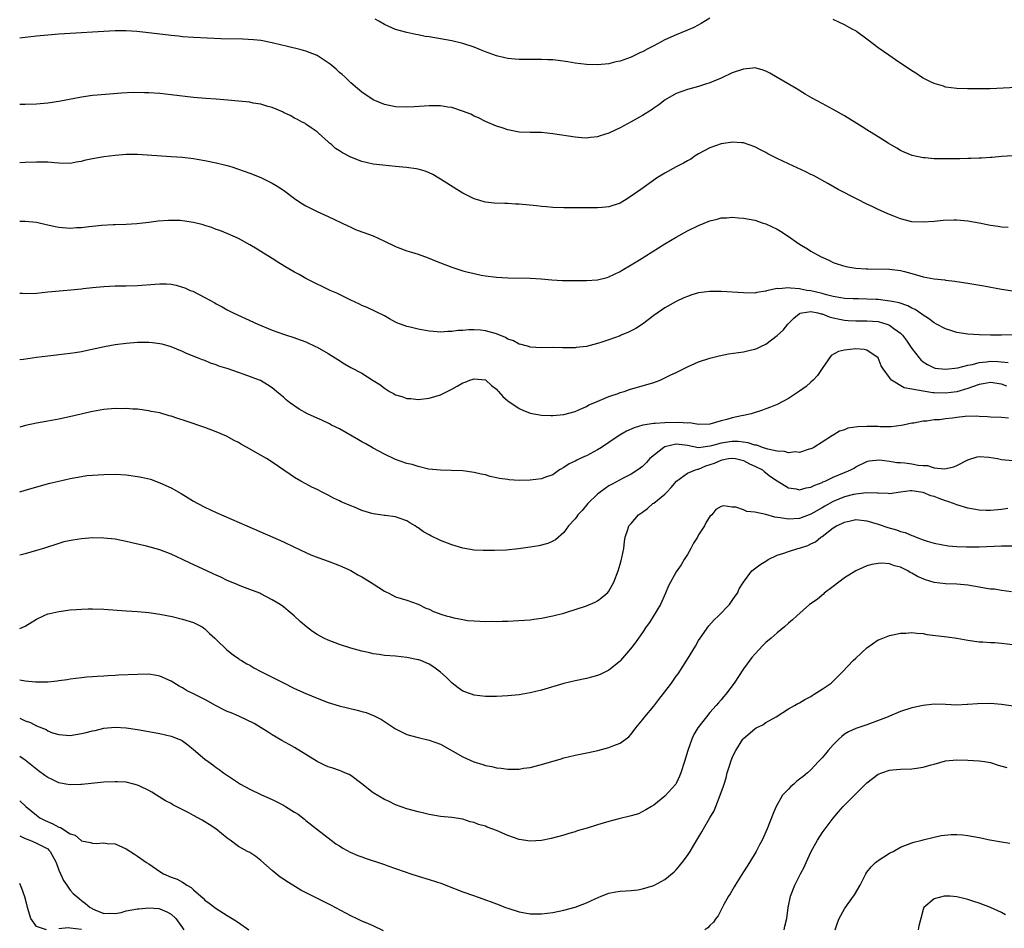
# Model space of a CAD drawing. Units: inches. Extents: x 2514000 to 2516022, y 1518000 to 1521000.
# Drawn here: x 2514000 to 2514175, y 1518243 to 1518405 of the extents above; entities that cross this region are included whole.
import ezdxf

# ---------------------------------------------------------------- set-up
doc = ezdxf.new("R2010")
doc.units = ezdxf.units.IN
doc.header["$MEASUREMENT"] = 0
doc.layers.add('LD25141518_10ft', color=141, linetype='Continuous')

msp = doc.modelspace()

# ---------------------------------------------------------------- linework, layer by layer
at = {"layer": 'LD25141518_10ft'}
for points, elevation in [([(2514123, 1518405.51), (2514121.44, 1518404.56), (2514120.12, 1518403.88), (2514119, 1518403.38), (2514117, 1518402.57), (2514115, 1518401.65), (2514113, 1518400.58), (2514111.94, 1518400.06), (2514111, 1518399.52), (2514110.62, 1518399.38), (2514109, 1518398.6), (2514108.34, 1518398.34), (2514107, 1518397.88), (2514106.26, 1518397.74), (2514105, 1518397.39), (2514103, 1518397.19), (2514101, 1518397.24), (2514099, 1518397.48), (2514097.71, 1518397.71), (2514095.95, 1518397.95), (2514095, 1518398.07), (2514094.1, 1518398.1), (2514093, 1518398.16), (2514091.84, 1518398.16), (2514091, 1518398.13), (2514089, 1518398.14), (2514088.23, 1518398.23), (2514087, 1518398.34), (2514086.48, 1518398.48), (2514085, 1518398.79), (2514083, 1518399.52), (2514082.15, 1518399.85), (2514081, 1518400.34), (2514079, 1518401.02), (2514077, 1518401.48), (2514075, 1518401.84), (2514073.99, 1518401.99), (2514073, 1518402.18), (2514072.28, 1518402.28), (2514071, 1518402.53), (2514070.6, 1518402.6), (2514069, 1518402.94), (2514067, 1518403.52), (2514065, 1518404.4), (2514063.98, 1518405), (2514063.37, 1518405.37)], 7390), ([(2514178.77, 1518393.23), (2514172.95, 1518392.95), (2514170.92, 1518392.92), (2514168.94, 1518392.94), (2514167, 1518393), (2514165, 1518393.25), (2514164.62, 1518393.38), (2514163, 1518393.86), (2514162.21, 1518394.21), (2514161, 1518394.83), (2514160.72, 1518395), (2514159.69, 1518395.69), (2514159, 1518396.12), (2514156.1, 1518398.1), (2514154.9, 1518398.9), (2514153, 1518400.25), (2514151.98, 1518401), (2514151.43, 1518401.43), (2514151, 1518401.8), (2514149.16, 1518403.16), (2514149, 1518403.26), (2514148.47, 1518403.53), (2514147, 1518404.32), (2514145, 1518405.27)], 7390), ([(2514177, 1518380.97), (2514175, 1518380.85), (2514173.31, 1518380.69), (2514173, 1518380.68), (2514171.43, 1518380.57), (2514171, 1518380.58), (2514169.48, 1518380.52), (2514169, 1518380.52), (2514167.53, 1518380.47), (2514165.56, 1518380.44), (2514163, 1518380.47), (2514161.39, 1518380.61), (2514161, 1518380.63), (2514159.07, 1518381.07), (2514157.65, 1518381.65), (2514157, 1518381.96), (2514156.32, 1518382.32), (2514154.75, 1518383.25), (2514153, 1518384.34), (2514151, 1518385.6), (2514150.16, 1518386.16), (2514147, 1518388.1), (2514145, 1518389.24), (2514143, 1518390.3), (2514141.25, 1518391.25), (2514139.99, 1518391.99), (2514138.36, 1518393), (2514135, 1518394.94), (2514133.71, 1518395.71), (2514133, 1518396.05), (2514132.32, 1518396.32), (2514131, 1518396.64), (2514130.63, 1518396.63), (2514129, 1518396.46), (2514127, 1518395.75), (2514125, 1518394.84), (2514123.7, 1518394.3), (2514123, 1518393.99), (2514122.24, 1518393.76), (2514121, 1518393.36), (2514119, 1518392.83), (2514117, 1518392.07), (2514115.05, 1518390.95), (2514113.91, 1518390.09), (2514113, 1518389.5), (2514112.73, 1518389.27), (2514111, 1518388.2), (2514109, 1518387.06), (2514107, 1518386), (2514105.1, 1518385.1), (2514105, 1518385.05), (2514103.45, 1518384.55), (2514103, 1518384.39), (2514101.73, 1518384.27), (2514101, 1518384.16), (2514100.19, 1518384.19), (2514099, 1518384.29), (2514095, 1518384.91), (2514093, 1518385.12), (2514091, 1518385.16), (2514089, 1518385.23), (2514087, 1518385.59), (2514085.96, 1518385.96), (2514085, 1518386.27), (2514083, 1518387.12), (2514081.75, 1518387.75), (2514081, 1518388.06), (2514080.38, 1518388.38), (2514078.94, 1518388.94), (2514077, 1518389.59), (2514076.32, 1518389.68), (2514075, 1518389.9), (2514074.09, 1518389.91), (2514073, 1518389.92), (2514070.28, 1518389.72), (2514069, 1518389.65), (2514067, 1518389.71), (2514065, 1518390.12), (2514063, 1518390.97), (2514061, 1518392.31), (2514060.23, 1518393), (2514059, 1518394.01), (2514057.98, 1518395), (2514057.49, 1518395.49), (2514057, 1518395.83), (2514056.41, 1518396.41), (2514055.67, 1518397), (2514055.33, 1518397.33), (2514053, 1518398.84), (2514051, 1518399.62), (2514050.15, 1518399.85), (2514047.47, 1518400.53), (2514045.45, 1518401), (2514045, 1518401.12), (2514043, 1518401.52), (2514041.67, 1518401.67), (2514039.78, 1518401.78), (2514035.86, 1518401.86), (2514031, 1518402.06), (2514029, 1518402.2), (2514028.29, 1518402.29), (2514027, 1518402.41), (2514026.49, 1518402.49), (2514021.92, 1518403), (2514020.87, 1518403.13), (2514019, 1518403.27), (2514017, 1518403.27), (2514015, 1518403.15), (2514013, 1518403), (2514011, 1518402.88), (2514009, 1518402.79), (2514007, 1518402.67), (2514005, 1518402.51), (2514003, 1518402.32), (2514001, 1518402.08), (2514000, 1518401.93)], 7400), ([(2514176.18, 1518368.18), (2514175, 1518368.25), (2514174.37, 1518368.37), (2514173, 1518368.56), (2514171, 1518368.96), (2514169, 1518369.33), (2514167, 1518369.5), (2514166.49, 1518369.51), (2514164.55, 1518369.45), (2514163, 1518369.29), (2514161, 1518369.13), (2514159, 1518369.24), (2514157, 1518369.75), (2514155.79, 1518370.21), (2514155, 1518370.53), (2514153, 1518371.42), (2514151.94, 1518371.94), (2514151, 1518372.37), (2514149.25, 1518373.25), (2514145.87, 1518375), (2514144.04, 1518376.04), (2514141.45, 1518377.45), (2514141, 1518377.66), (2514140.12, 1518378.12), (2514137, 1518379.55), (2514135, 1518380.51), (2514133.35, 1518381.35), (2514133, 1518381.56), (2514132.03, 1518382.03), (2514131, 1518382.6), (2514129, 1518383.28), (2514128.71, 1518383.29), (2514127, 1518383.4), (2514126.67, 1518383.33), (2514125, 1518383.1), (2514123, 1518382.42), (2514121, 1518381.36), (2514120.4, 1518381), (2514119.59, 1518380.41), (2514119, 1518380.09), (2514118.32, 1518379.68), (2514116.97, 1518379), (2514115, 1518377.91), (2514113.5, 1518377), (2514113, 1518376.67), (2514110.68, 1518375), (2514109, 1518373.81), (2514107.77, 1518373), (2514107, 1518372.57), (2514105, 1518371.89), (2514103.79, 1518371.79), (2514103, 1518371.7), (2514097, 1518371.7), (2514095, 1518371.78), (2514093.9, 1518371.9), (2514093, 1518371.96), (2514092.09, 1518372.09), (2514089, 1518372.36), (2514088.37, 1518372.37), (2514087, 1518372.46), (2514086.46, 1518372.46), (2514084.56, 1518372.56), (2514083, 1518372.74), (2514082.78, 1518372.78), (2514082.03, 1518373), (2514081, 1518373.32), (2514079, 1518374.34), (2514077.89, 1518375), (2514075, 1518376.83), (2514074.67, 1518377), (2514073.65, 1518377.65), (2514073, 1518377.96), (2514072.25, 1518378.25), (2514071, 1518378.58), (2514070.65, 1518378.65), (2514068.92, 1518378.92), (2514067, 1518379.1), (2514064.71, 1518379.29), (2514063, 1518379.51), (2514061, 1518379.95), (2514059, 1518380.72), (2514057.52, 1518381.52), (2514057, 1518381.9), (2514056.31, 1518382.31), (2514055.54, 1518383), (2514055.23, 1518383.23), (2514055, 1518383.47), (2514053.24, 1518385), (2514053, 1518385.24), (2514051.96, 1518385.96), (2514051, 1518386.65), (2514050.79, 1518386.79), (2514050.35, 1518387), (2514049.48, 1518387.48), (2514049, 1518387.7), (2514048.19, 1518388.19), (2514047, 1518388.72), (2514046.83, 1518388.83), (2514045, 1518389.6), (2514044.23, 1518389.77), (2514043, 1518390.18), (2514041.62, 1518390.38), (2514041, 1518390.52), (2514039, 1518390.72), (2514037.11, 1518390.89), (2514035, 1518391.06), (2514033.18, 1518391.18), (2514031, 1518391.38), (2514027, 1518391.88), (2514025, 1518392.09), (2514023, 1518392.21), (2514022.23, 1518392.23), (2514020.25, 1518392.25), (2514018.17, 1518392.17), (2514016, 1518392), (2514013.8, 1518391.8), (2514013, 1518391.71), (2514011, 1518391.43), (2514007, 1518390.64), (2514005, 1518390.36), (2514003, 1518390.22), (2514001, 1518390.14), (2514000, 1518390.11)], 7410), ([(2514000, 1518379.8), (2514001, 1518379.87), (2514003, 1518379.94), (2514004.11, 1518379.89), (2514005, 1518379.9), (2514006.23, 1518379.77), (2514007, 1518379.73), (2514009, 1518379.7), (2514010.08, 1518379.92), (2514011, 1518380.04), (2514011.76, 1518380.24), (2514013, 1518380.49), (2514015, 1518380.84), (2514017, 1518381.1), (2514019, 1518381.27), (2514021, 1518381.28), (2514027, 1518380.89), (2514029, 1518380.74), (2514031, 1518380.5), (2514031.62, 1518380.38), (2514033, 1518380.16), (2514035, 1518379.74), (2514037, 1518379.25), (2514037.83, 1518379), (2514039, 1518378.63), (2514041, 1518377.92), (2514043, 1518377.11), (2514044.43, 1518376.43), (2514045, 1518376.13), (2514045.7, 1518375.7), (2514047, 1518374.86), (2514049.21, 1518373.21), (2514050.4, 1518372.4), (2514051, 1518372.04), (2514053, 1518371.08), (2514055, 1518370.19), (2514058.49, 1518368.49), (2514059, 1518368.26), (2514059.87, 1518367.87), (2514061, 1518367.45), (2514061.32, 1518367.32), (2514063, 1518366.71), (2514065, 1518365.8), (2514066.86, 1518364.86), (2514067, 1518364.8), (2514067.3, 1518364.7), (2514069, 1518364.06), (2514069.81, 1518363.81), (2514071, 1518363.47), (2514072.82, 1518362.82), (2514074.23, 1518362.23), (2514075, 1518361.89), (2514077, 1518361.12), (2514079, 1518360.49), (2514079.7, 1518360.3), (2514081, 1518359.99), (2514082.27, 1518359.73), (2514083, 1518359.6), (2514085, 1518359.34), (2514087, 1518359.21), (2514091, 1518359.19), (2514092.95, 1518359.05), (2514094.86, 1518358.86), (2514096.76, 1518358.76), (2514099, 1518358.74), (2514100.77, 1518358.77), (2514101, 1518358.76), (2514103, 1518358.89), (2514104.69, 1518359.31), (2514105, 1518359.41), (2514107, 1518360.38), (2514107.37, 1518360.63), (2514109, 1518361.57), (2514110.43, 1518362.43), (2514115, 1518365.28), (2514117, 1518366.49), (2514119, 1518367.61), (2514121, 1518368.59), (2514123, 1518369.4), (2514124.3, 1518369.7), (2514125, 1518369.91), (2514126.05, 1518369.95), (2514127, 1518370.03), (2514128.08, 1518369.92), (2514129, 1518369.85), (2514131, 1518369.49), (2514132.49, 1518369), (2514133, 1518368.85), (2514135, 1518367.91), (2514135.58, 1518367.58), (2514136.79, 1518366.79), (2514139, 1518365.21), (2514140.41, 1518364.41), (2514141, 1518364.01), (2514142.82, 1518363), (2514143, 1518362.91), (2514144.32, 1518362.32), (2514145, 1518361.98), (2514145.71, 1518361.71), (2514147.24, 1518361.24), (2514149, 1518360.97), (2514150.85, 1518360.85), (2514151.14, 1518360.86), (2514155, 1518360.77), (2514157, 1518360.53), (2514157.66, 1518360.34), (2514159, 1518360.02), (2514160.42, 1518359.58), (2514161, 1518359.44), (2514162.95, 1518359.05), (2514164.86, 1518358.86), (2514165, 1518358.83), (2514166.65, 1518358.65), (2514167, 1518358.6), (2514169, 1518358.28), (2514171.8, 1518357.8), (2514175, 1518357.22), (2514177, 1518356.93)], 7420), ([(2514177, 1518349.06), (2514175, 1518349.02), (2514173, 1518349.03), (2514171, 1518349.09), (2514169, 1518349.2), (2514167, 1518349.5), (2514166.3, 1518349.7), (2514165, 1518350.13), (2514163.4, 1518351), (2514163, 1518351.2), (2514161.98, 1518351.98), (2514161, 1518352.59), (2514160.78, 1518352.78), (2514159.58, 1518353.58), (2514159, 1518353.85), (2514158.25, 1518354.25), (2514156.76, 1518354.76), (2514155.49, 1518355), (2514155.1, 1518355.1), (2514153, 1518355.36), (2514152.64, 1518355.36), (2514151, 1518355.46), (2514149.48, 1518355.48), (2514148.52, 1518355.48), (2514147, 1518355.56), (2514146.35, 1518355.65), (2514145, 1518355.91), (2514143.79, 1518356.21), (2514143, 1518356.44), (2514141, 1518356.89), (2514140.3, 1518357), (2514139.21, 1518357.21), (2514139, 1518357.27), (2514137.37, 1518357.37), (2514137, 1518357.48), (2514135.29, 1518357.29), (2514135, 1518357.36), (2514133.09, 1518356.91), (2514133, 1518356.86), (2514131.38, 1518356.62), (2514131, 1518356.53), (2514129, 1518356.55), (2514125, 1518356.82), (2514123, 1518356.82), (2514121, 1518356.56), (2514119.8, 1518356.2), (2514119, 1518355.93), (2514118.35, 1518355.65), (2514117, 1518355), (2514115, 1518353.89), (2514113, 1518352.51), (2514111.02, 1518350.98), (2514109.8, 1518350.2), (2514109, 1518349.78), (2514108.47, 1518349.53), (2514107.22, 1518349), (2514107, 1518348.91), (2514105, 1518348.18), (2514103.77, 1518347.77), (2514103, 1518347.54), (2514101.02, 1518347.02), (2514099.2, 1518346.8), (2514099, 1518346.75), (2514097.23, 1518346.77), (2514097, 1518346.75), (2514096.76, 1518346.76), (2514095, 1518346.81), (2514093, 1518346.77), (2514091, 1518346.87), (2514090.91, 1518346.91), (2514089.34, 1518347.34), (2514089, 1518347.4), (2514087.98, 1518347.98), (2514087, 1518348.33), (2514086.59, 1518348.59), (2514085, 1518349.24), (2514083, 1518349.8), (2514082.11, 1518349.89), (2514081, 1518349.97), (2514080.03, 1518349.97), (2514079, 1518349.86), (2514078.16, 1518349.84), (2514077, 1518349.64), (2514076.33, 1518349.67), (2514075, 1518349.53), (2514074.37, 1518349.63), (2514073, 1518349.73), (2514071, 1518350.11), (2514069.57, 1518350.43), (2514069, 1518350.58), (2514067.23, 1518351.23), (2514067, 1518351.34), (2514065.93, 1518351.93), (2514065, 1518352.46), (2514064.64, 1518352.64), (2514063.9, 1518353), (2514063.32, 1518353.32), (2514061.95, 1518353.95), (2514061, 1518354.3), (2514060.54, 1518354.54), (2514059, 1518355.23), (2514056.49, 1518356.49), (2514055.35, 1518357), (2514053.76, 1518357.76), (2514053, 1518358.1), (2514052.42, 1518358.42), (2514051, 1518359.14), (2514049.82, 1518359.82), (2514049, 1518360.25), (2514047.25, 1518361.25), (2514046, 1518362), (2514045, 1518362.66), (2514043, 1518363.92), (2514042.32, 1518364.32), (2514041, 1518365.14), (2514039, 1518366.24), (2514037.08, 1518367.08), (2514035.66, 1518367.66), (2514035, 1518367.88), (2514034.22, 1518368.22), (2514033, 1518368.57), (2514032.68, 1518368.68), (2514031, 1518369.09), (2514029, 1518369.39), (2514028.57, 1518369.43), (2514027, 1518369.48), (2514026.52, 1518369.48), (2514024.67, 1518369.33), (2514023, 1518369.1), (2514020.88, 1518368.88), (2514019, 1518368.75), (2514017, 1518368.66), (2514016.66, 1518368.66), (2514014.55, 1518368.55), (2514013, 1518368.38), (2514012.34, 1518368.34), (2514011, 1518368.15), (2514010.14, 1518368.14), (2514009, 1518368.05), (2514007, 1518368.22), (2514006.33, 1518368.33), (2514005, 1518368.64), (2514004.69, 1518368.69), (2514003, 1518369.11), (2514001, 1518369.3), (2514000, 1518369.28)], 7430), ([(2514000, 1518356.51), (2514000.48, 1518356.48), (2514001, 1518356.47), (2514003, 1518356.53), (2514005, 1518356.71), (2514007.08, 1518356.92), (2514009.1, 1518357.1), (2514011, 1518357.3), (2514011.32, 1518357.32), (2514013, 1518357.51), (2514015, 1518357.7), (2514017, 1518357.79), (2514017.82, 1518357.82), (2514019, 1518357.82), (2514021, 1518357.88), (2514024.13, 1518358.13), (2514025, 1518358.18), (2514026.16, 1518358.16), (2514027, 1518358.09), (2514027.9, 1518357.9), (2514029, 1518357.6), (2514029.43, 1518357.43), (2514030.4, 1518357), (2514030.83, 1518356.83), (2514033, 1518355.7), (2514034.76, 1518354.76), (2514035, 1518354.61), (2514036.06, 1518354.06), (2514037, 1518353.54), (2514038.03, 1518353), (2514042.42, 1518351), (2514045, 1518349.91), (2514047, 1518349.18), (2514047.57, 1518349), (2514048.67, 1518348.67), (2514050.15, 1518348.15), (2514051, 1518347.82), (2514052.74, 1518347), (2514053, 1518346.87), (2514055, 1518345.73), (2514056.2, 1518345), (2514056.68, 1518344.68), (2514057.91, 1518343.92), (2514059, 1518343.28), (2514061, 1518342.22), (2514063, 1518340.92), (2514064.2, 1518340.2), (2514065, 1518339.55), (2514065.88, 1518339), (2514066.62, 1518338.62), (2514067, 1518338.4), (2514068.09, 1518338.09), (2514069, 1518337.74), (2514069.7, 1518337.7), (2514071, 1518337.56), (2514073, 1518337.79), (2514075, 1518338.37), (2514077, 1518339.37), (2514077.95, 1518339.95), (2514079, 1518340.54), (2514079.37, 1518340.63), (2514080.22, 1518341), (2514080.82, 1518341.18), (2514081, 1518341.25), (2514083, 1518341.05), (2514083.07, 1518341), (2514084.07, 1518340.07), (2514085, 1518339.38), (2514085.16, 1518339.16), (2514085.32, 1518339), (2514086.08, 1518338.08), (2514087, 1518337.33), (2514087.17, 1518337.17), (2514089, 1518335.92), (2514089.64, 1518335.64), (2514091, 1518335.09), (2514093, 1518334.74), (2514094.68, 1518334.68), (2514095, 1518334.69), (2514097, 1518334.88), (2514099, 1518335.43), (2514099.74, 1518335.74), (2514101, 1518336.31), (2514101.43, 1518336.57), (2514102.52, 1518337), (2514105, 1518338.06), (2514106.64, 1518338.64), (2514107, 1518338.78), (2514107.72, 1518339), (2514108.65, 1518339.35), (2514113, 1518340.58), (2514114.13, 1518341), (2514115, 1518341.38), (2514116.06, 1518341.94), (2514117, 1518342.37), (2514119, 1518343.38), (2514119.65, 1518343.65), (2514121, 1518344.25), (2514123, 1518344.89), (2514124.67, 1518345.33), (2514126.34, 1518345.66), (2514129, 1518346.07), (2514130.42, 1518346.42), (2514131, 1518346.53), (2514131.35, 1518346.65), (2514132.09, 1518347), (2514133, 1518347.39), (2514135, 1518348.93), (2514135.05, 1518349), (2514136.09, 1518349.91), (2514136.92, 1518351), (2514137.97, 1518352.03), (2514139, 1518352.87), (2514139.09, 1518352.91), (2514139.46, 1518353), (2514141, 1518353.24), (2514142.21, 1518353), (2514142.82, 1518352.82), (2514143, 1518352.8), (2514144.28, 1518352.28), (2514145, 1518352.09), (2514146.13, 1518351.87), (2514147, 1518351.66), (2514147.62, 1518351.62), (2514149, 1518351.56), (2514149.55, 1518351.55), (2514151, 1518351.58), (2514153, 1518351.43), (2514154.53, 1518351), (2514155, 1518350.82), (2514155.77, 1518350.23), (2514157, 1518349.35), (2514157.35, 1518349), (2514158.06, 1518348.06), (2514158.76, 1518347), (2514159, 1518346.62), (2514160.29, 1518345), (2514160.62, 1518344.62), (2514161, 1518344.29), (2514161.77, 1518343.77), (2514163, 1518343.2), (2514163.16, 1518343.16), (2514165, 1518342.94), (2514167.2, 1518343.2), (2514169, 1518343.67), (2514169.81, 1518343.81), (2514171, 1518344.14), (2514172.27, 1518344.27), (2514173, 1518344.37), (2514174.34, 1518344.34), (2514176.15, 1518344.15)], 7440), ([(2514175.94, 1518339.94), (2514175, 1518340.27), (2514173, 1518340.58), (2514171.69, 1518340.31), (2514171, 1518340.21), (2514169.83, 1518339.83), (2514169, 1518339.52), (2514167, 1518338.94), (2514165, 1518338.65), (2514163, 1518338.72), (2514162.74, 1518338.74), (2514161.02, 1518339.02), (2514159, 1518339.41), (2514157.65, 1518339.65), (2514155.38, 1518341), (2514155, 1518341.49), (2514153.88, 1518343), (2514153.54, 1518343.54), (2514152.99, 1518345), (2514151, 1518346.34), (2514150.48, 1518346.48), (2514149, 1518346.55), (2514147, 1518346.35), (2514145.9, 1518346.1), (2514144.62, 1518345.38), (2514143, 1518343.07), (2514142.16, 1518341.84), (2514141.41, 1518341), (2514141, 1518340.61), (2514140.15, 1518339.85), (2514138.99, 1518339.01), (2514137, 1518337.73), (2514135, 1518336.66), (2514133.83, 1518336.17), (2514133, 1518335.86), (2514132.36, 1518335.64), (2514130.37, 1518335), (2514129, 1518334.68), (2514128.63, 1518334.63), (2514127, 1518334.28), (2514126, 1518334), (2514125, 1518333.75), (2514123, 1518333.15), (2514121, 1518333.07), (2514119.36, 1518333.36), (2514119, 1518333.35), (2514117.46, 1518333.46), (2514115, 1518333.37), (2514113.24, 1518333.24), (2514113, 1518333.24), (2514111.04, 1518332.96), (2514109.5, 1518332.5), (2514108.12, 1518331.88), (2514106.85, 1518331.15), (2514105, 1518329.88), (2514103.67, 1518329), (2514103, 1518328.58), (2514101, 1518327.5), (2514100.64, 1518327.36), (2514099.27, 1518326.73), (2514099, 1518326.56), (2514097.94, 1518326.06), (2514097, 1518325.43), (2514096.22, 1518325), (2514095, 1518324.14), (2514093.68, 1518323.68), (2514093, 1518323.4), (2514091, 1518323.16), (2514089, 1518323.12), (2514087.23, 1518323.23), (2514087, 1518323.26), (2514085.49, 1518323.49), (2514085, 1518323.61), (2514083.84, 1518323.84), (2514083, 1518324.09), (2514082.23, 1518324.23), (2514081, 1518324.55), (2514079, 1518324.84), (2514076.91, 1518324.91), (2514075, 1518324.93), (2514072.85, 1518325.15), (2514071, 1518325.59), (2514069.94, 1518325.94), (2514069, 1518326.16), (2514067, 1518326.88), (2514065, 1518327.8), (2514063, 1518328.89), (2514061.67, 1518329.67), (2514061, 1518330), (2514060.38, 1518330.38), (2514059.26, 1518331), (2514057, 1518332.31), (2514055.59, 1518333), (2514055.21, 1518333.21), (2514053.85, 1518333.85), (2514053, 1518334.21), (2514051.29, 1518335), (2514049.81, 1518335.81), (2514048.06, 1518337), (2514047.47, 1518337.47), (2514047, 1518337.94), (2514046.41, 1518338.41), (2514045.74, 1518339), (2514045, 1518339.61), (2514044.18, 1518340.18), (2514042.91, 1518340.91), (2514042.72, 1518341), (2514040, 1518342), (2514039, 1518342.34), (2514037.18, 1518343), (2514035.51, 1518343.51), (2514035, 1518343.72), (2514034.03, 1518344.03), (2514033, 1518344.47), (2514032.6, 1518344.6), (2514031.68, 1518345), (2514029.75, 1518345.75), (2514029, 1518346.11), (2514027, 1518346.95), (2514025.4, 1518347.4), (2514025, 1518347.49), (2514023.66, 1518347.66), (2514023, 1518347.7), (2514021.71, 1518347.71), (2514021, 1518347.68), (2514019, 1518347.55), (2514017, 1518347.28), (2514015.09, 1518346.91), (2514011.8, 1518346.2), (2514011, 1518346.05), (2514009.89, 1518345.89), (2514009, 1518345.73), (2514007, 1518345.5), (2514006.53, 1518345.47), (2514005, 1518345.29), (2514002.98, 1518345.02), (2514000.68, 1518344.68), (2514000, 1518344.62)], 7450), ([(2514176.19, 1518334.19), (2514175, 1518334.31), (2514173, 1518334.39), (2514172.48, 1518334.48), (2514171, 1518334.51), (2514170.56, 1518334.56), (2514168.49, 1518334.49), (2514167, 1518334.34), (2514166.23, 1518334.23), (2514165, 1518334.1), (2514163.93, 1518333.93), (2514163, 1518333.9), (2514161.67, 1518333.67), (2514161, 1518333.67), (2514159.33, 1518333.33), (2514159, 1518333.31), (2514157.42, 1518333), (2514157.08, 1518332.92), (2514155.32, 1518332.68), (2514155, 1518332.7), (2514153.34, 1518332.66), (2514153, 1518332.72), (2514151.28, 1518332.72), (2514151, 1518332.74), (2514149.34, 1518332.66), (2514147.59, 1518332.41), (2514147, 1518332.16), (2514146.11, 1518331.89), (2514145, 1518331.18), (2514144.88, 1518331.12), (2514143, 1518329.92), (2514141.51, 1518329), (2514141.17, 1518328.83), (2514141, 1518328.74), (2514140.68, 1518328.68), (2514139, 1518328.11), (2514138.21, 1518328.21), (2514137, 1518328.03), (2514136.27, 1518328.27), (2514135, 1518328.32), (2514133.31, 1518328.69), (2514132.36, 1518329), (2514131.38, 1518329.38), (2514131, 1518329.41), (2514129.81, 1518329.81), (2514128.04, 1518330.04), (2514127, 1518330.08), (2514125, 1518329.79), (2514123.28, 1518329.28), (2514123, 1518329.22), (2514121, 1518328.94), (2514119, 1518329.34), (2514117.54, 1518329.54), (2514117, 1518329.59), (2514115, 1518329.09), (2514114.82, 1518329), (2514112.3, 1518327), (2514111.7, 1518326.3), (2514111, 1518325.6), (2514110.14, 1518325), (2514109, 1518324.25), (2514107.53, 1518323.53), (2514105.56, 1518322.44), (2514105, 1518322.14), (2514104.32, 1518321.68), (2514103, 1518320.69), (2514101.27, 1518319), (2514100.23, 1518317.77), (2514099.49, 1518317), (2514099.3, 1518316.7), (2514099, 1518316.29), (2514097.8, 1518315), (2514097, 1518313.85), (2514095.48, 1518312.52), (2514095, 1518312.27), (2514094.12, 1518311.88), (2514092.52, 1518311.48), (2514091, 1518311.21), (2514088.92, 1518310.92), (2514086.69, 1518310.69), (2514084.6, 1518310.6), (2514082.61, 1518310.61), (2514081, 1518310.69), (2514079, 1518311.03), (2514077, 1518311.63), (2514075, 1518312.42), (2514073.27, 1518313.27), (2514073, 1518313.43), (2514071.97, 1518313.97), (2514071, 1518314.69), (2514070.79, 1518314.79), (2514070.48, 1518315), (2514069.54, 1518315.54), (2514069, 1518315.91), (2514067.61, 1518316.39), (2514067, 1518316.63), (2514065.16, 1518316.84), (2514065, 1518316.88), (2514064.22, 1518317), (2514063, 1518317.15), (2514062.76, 1518317.24), (2514061, 1518317.76), (2514059.65, 1518318.35), (2514059, 1518318.6), (2514057.31, 1518319.31), (2514057, 1518319.51), (2514055.95, 1518319.95), (2514055, 1518320.48), (2514053.92, 1518321), (2514053, 1518321.48), (2514052.07, 1518321.93), (2514051, 1518322.49), (2514050.09, 1518323), (2514049, 1518323.65), (2514048.2, 1518324.2), (2514045, 1518326.36), (2514044.01, 1518327), (2514042.07, 1518328.07), (2514040.54, 1518329), (2514039.53, 1518329.53), (2514039, 1518329.86), (2514038.23, 1518330.23), (2514036.88, 1518331), (2514035, 1518331.81), (2514033, 1518332.54), (2514029.68, 1518333.68), (2514028.17, 1518334.17), (2514027, 1518334.58), (2514026.65, 1518334.65), (2514025, 1518335.14), (2514023.43, 1518335.43), (2514023, 1518335.55), (2514021, 1518335.81), (2514020.16, 1518335.84), (2514019, 1518335.92), (2514018.1, 1518335.9), (2514017, 1518335.93), (2514015, 1518335.79), (2514014.33, 1518335.67), (2514012.65, 1518335.35), (2514010.94, 1518334.94), (2514008.33, 1518334.33), (2514007, 1518334.04), (2514005, 1518333.66), (2514003, 1518333.33), (2514001.06, 1518332.94), (2514000, 1518332.62)], 7460), ([(2514000, 1518321.11), (2514001, 1518321.37), (2514005.39, 1518322.61), (2514007, 1518323.01), (2514009, 1518323.48), (2514011, 1518323.85), (2514011.97, 1518323.97), (2514013, 1518324.08), (2514015, 1518324.19), (2514017, 1518324.21), (2514019, 1518324.09), (2514021, 1518323.84), (2514021.71, 1518323.71), (2514023.32, 1518323.32), (2514025, 1518322.72), (2514027, 1518321.79), (2514028.79, 1518320.79), (2514030.04, 1518320.04), (2514031, 1518319.43), (2514031.77, 1518319), (2514033, 1518318.36), (2514035, 1518317.43), (2514040.46, 1518315), (2514045.09, 1518313), (2514047, 1518312.2), (2514049, 1518311.25), (2514051, 1518310.28), (2514051.88, 1518309.88), (2514053.32, 1518309.32), (2514055, 1518308.73), (2514056.24, 1518308.24), (2514057, 1518307.97), (2514059, 1518307.04), (2514060.29, 1518306.29), (2514061, 1518305.93), (2514061.59, 1518305.59), (2514062.5, 1518305), (2514063, 1518304.66), (2514065, 1518303.36), (2514065.25, 1518303.25), (2514065.77, 1518303), (2514067, 1518302.38), (2514069, 1518301.77), (2514071, 1518301.08), (2514072.37, 1518300.37), (2514073, 1518300.16), (2514073.75, 1518299.75), (2514075.24, 1518299.24), (2514076.02, 1518299), (2514076.8, 1518298.8), (2514077.38, 1518298.62), (2514079, 1518298.34), (2514079.83, 1518298.17), (2514081, 1518298.1), (2514081.99, 1518298.01), (2514083, 1518297.99), (2514084.01, 1518298.01), (2514085, 1518297.99), (2514085.99, 1518298.01), (2514087, 1518298.06), (2514087.92, 1518298.08), (2514091, 1518298.27), (2514091.63, 1518298.37), (2514093, 1518298.54), (2514095, 1518298.96), (2514097, 1518299.48), (2514097.71, 1518299.71), (2514099, 1518300.09), (2514101, 1518300.77), (2514102.56, 1518301.44), (2514103, 1518301.67), (2514103.77, 1518302.23), (2514104.84, 1518303.16), (2514105, 1518303.36), (2514105.88, 1518305), (2514106.64, 1518307), (2514107, 1518308.2), (2514107.17, 1518308.83), (2514107.32, 1518309.32), (2514107.65, 1518311), (2514107.76, 1518312.24), (2514107.93, 1518313), (2514108.4, 1518314.4), (2514108.57, 1518315), (2514109, 1518315.43), (2514110.3, 1518317), (2514111, 1518317.45), (2514111.86, 1518318.14), (2514112.86, 1518319), (2514113, 1518319.09), (2514115, 1518320.67), (2514115.35, 1518321), (2514116.12, 1518321.88), (2514117.04, 1518322.96), (2514119, 1518324.43), (2514120.41, 1518325), (2514120.85, 1518325.15), (2514121, 1518325.15), (2514122.3, 1518325.7), (2514123.8, 1518326.2), (2514125, 1518326.76), (2514125.22, 1518326.78), (2514126.31, 1518327), (2514127, 1518327.09), (2514127.57, 1518327), (2514129, 1518326.65), (2514130.09, 1518326.09), (2514131, 1518325.69), (2514132.35, 1518325), (2514132.7, 1518324.7), (2514133.83, 1518323.83), (2514135, 1518323.03), (2514137, 1518321.79), (2514138.36, 1518321.64), (2514139, 1518321.47), (2514140.18, 1518321.82), (2514141, 1518321.91), (2514141.72, 1518322.28), (2514143, 1518322.75), (2514143.16, 1518322.84), (2514143.55, 1518323), (2514145, 1518323.71), (2514147, 1518324.54), (2514148.14, 1518325), (2514148.69, 1518325.31), (2514149, 1518325.52), (2514151, 1518326.51), (2514151.4, 1518326.61), (2514153.22, 1518326.78), (2514155, 1518326.53), (2514156.3, 1518326.3), (2514157, 1518326.31), (2514157.76, 1518326.24), (2514159, 1518326.09), (2514160.15, 1518325.85), (2514161, 1518325.76), (2514161.76, 1518325.76), (2514163, 1518325.38), (2514164.79, 1518325.21), (2514166.45, 1518325.55), (2514167, 1518325.8), (2514169, 1518326.81), (2514170.65, 1518327.35), (2514171, 1518327.36), (2514172.73, 1518327.27), (2514174.23, 1518327), (2514175, 1518326.84), (2514177, 1518326.67)], 7470), ([(2514176.1, 1518318.1), (2514175, 1518317.92), (2514173, 1518317.74), (2514172.23, 1518317.77), (2514171, 1518317.8), (2514169.98, 1518317.98), (2514169, 1518318.16), (2514167, 1518318.78), (2514166.44, 1518319), (2514165.39, 1518319.39), (2514165, 1518319.5), (2514163.88, 1518319.88), (2514163, 1518320.23), (2514162.39, 1518320.39), (2514161, 1518320.98), (2514159, 1518321.25), (2514158.76, 1518321.24), (2514157, 1518321.01), (2514155, 1518320.72), (2514154.77, 1518320.77), (2514153, 1518320.83), (2514152.86, 1518320.86), (2514150.91, 1518320.91), (2514149, 1518320.68), (2514148.59, 1518320.59), (2514147, 1518320.18), (2514145, 1518319.37), (2514143.47, 1518318.53), (2514143, 1518318.25), (2514141, 1518317.11), (2514139, 1518316.35), (2514137, 1518316.22), (2514135.53, 1518316.47), (2514134.56, 1518316.56), (2514132.97, 1518317.03), (2514131, 1518317.47), (2514129.56, 1518317.56), (2514129, 1518317.88), (2514127.64, 1518318.36), (2514127, 1518318.33), (2514125.4, 1518318.6), (2514125, 1518318.49), (2514124.09, 1518317.91), (2514123.34, 1518317), (2514123, 1518316.71), (2514122.34, 1518315.66), (2514122.04, 1518315), (2514121, 1518313.43), (2514120.77, 1518313), (2514120.08, 1518311.92), (2514119.62, 1518311), (2514119, 1518309.9), (2514118.44, 1518309), (2514117.9, 1518308.1), (2514117, 1518306.81), (2514115.65, 1518304.35), (2514115.1, 1518303), (2514114.19, 1518301), (2514112.22, 1518297.78), (2514111.67, 1518297), (2514111, 1518296.01), (2514110.27, 1518295), (2514109.76, 1518294.24), (2514108.88, 1518293.12), (2514107.06, 1518291), (2514107, 1518290.93), (2514105, 1518289.29), (2514103.45, 1518288.55), (2514103, 1518288.37), (2514101.93, 1518288.07), (2514101, 1518287.84), (2514099, 1518287.41), (2514097, 1518286.91), (2514093, 1518285.74), (2514091, 1518285.27), (2514089, 1518284.93), (2514087, 1518284.72), (2514085, 1518284.6), (2514083.41, 1518284.59), (2514083, 1518284.61), (2514081, 1518284.85), (2514080.52, 1518285), (2514079, 1518285.55), (2514078.14, 1518286.14), (2514077.05, 1518287), (2514076.03, 1518288.02), (2514075, 1518288.96), (2514073.82, 1518289.82), (2514073, 1518290.38), (2514071.47, 1518291), (2514071.12, 1518291.12), (2514071, 1518291.16), (2514069, 1518291.56), (2514067, 1518291.77), (2514065, 1518291.92), (2514064.08, 1518292.08), (2514063, 1518292.21), (2514062.38, 1518292.38), (2514061, 1518292.66), (2514059, 1518293.2), (2514057, 1518293.89), (2514055, 1518294.65), (2514054.21, 1518295), (2514053, 1518295.64), (2514052.2, 1518296.2), (2514051.1, 1518297), (2514049.97, 1518297.97), (2514048.91, 1518299), (2514047.85, 1518299.85), (2514047, 1518300.57), (2514046.4, 1518301), (2514045, 1518301.85), (2514043, 1518302.9), (2514042.77, 1518303), (2514041, 1518303.67), (2514040.05, 1518304.05), (2514039, 1518304.42), (2514038.62, 1518304.62), (2514037, 1518305.29), (2514035.87, 1518305.87), (2514035, 1518306.23), (2514034.49, 1518306.49), (2514033.33, 1518307), (2514030.36, 1518308.36), (2514029, 1518309.03), (2514027, 1518309.97), (2514025, 1518310.72), (2514022.6, 1518311.4), (2514019.98, 1518312.02), (2514019, 1518312.23), (2514017, 1518312.62), (2514015, 1518312.85), (2514013, 1518312.86), (2514011, 1518312.71), (2514009.5, 1518312.5), (2514007.85, 1518312.15), (2514007, 1518311.9), (2514004.22, 1518311), (2514003, 1518310.62), (2514001, 1518310.06), (2514000, 1518309.82)], 7480), ([(2514000, 1518296.74), (2514001, 1518297.16), (2514003, 1518298.4), (2514004.27, 1518299), (2514005, 1518299.32), (2514005.4, 1518299.4), (2514007, 1518299.78), (2514009, 1518300.05), (2514010.14, 1518300.14), (2514011, 1518300.19), (2514012.22, 1518300.22), (2514013, 1518300.22), (2514015, 1518300.15), (2514019, 1518299.9), (2514021, 1518299.75), (2514023, 1518299.57), (2514025, 1518299.29), (2514027.16, 1518298.84), (2514029, 1518298.41), (2514031, 1518297.79), (2514032.5, 1518297), (2514032.8, 1518296.8), (2514033, 1518296.65), (2514033.84, 1518295.84), (2514034.76, 1518295), (2514035, 1518294.74), (2514036.91, 1518292.91), (2514038.03, 1518292.03), (2514039, 1518291.35), (2514039.2, 1518291.2), (2514039.51, 1518291), (2514040.45, 1518290.45), (2514041, 1518290.16), (2514041.71, 1518289.71), (2514043.09, 1518289), (2514045, 1518288.07), (2514047, 1518287.03), (2514049, 1518286.03), (2514051, 1518285.13), (2514053, 1518284.31), (2514055, 1518283.56), (2514056.96, 1518282.96), (2514060.17, 1518282.17), (2514061, 1518281.95), (2514061.73, 1518281.73), (2514063.18, 1518281.18), (2514064.49, 1518280.49), (2514067, 1518278.81), (2514067.35, 1518278.65), (2514069, 1518277.84), (2514069.63, 1518277.63), (2514071, 1518277.27), (2514073, 1518276.84), (2514075, 1518276.11), (2514079, 1518273.82), (2514080.95, 1518272.95), (2514082.51, 1518272.51), (2514083, 1518272.33), (2514084.14, 1518272.14), (2514085, 1518271.86), (2514085.83, 1518271.83), (2514087, 1518271.62), (2514087.66, 1518271.66), (2514089, 1518271.66), (2514089.8, 1518271.8), (2514091, 1518271.97), (2514093, 1518272.48), (2514096.48, 1518273.52), (2514097, 1518273.66), (2514099, 1518274.16), (2514101.36, 1518274.64), (2514103.01, 1518274.99), (2514105, 1518275.49), (2514105.88, 1518275.88), (2514107, 1518276.29), (2514108.57, 1518277.43), (2514109, 1518277.89), (2514109.79, 1518279), (2514111, 1518280.44), (2514111.4, 1518281), (2514113, 1518282.9), (2514113.93, 1518284.07), (2514115, 1518285.45), (2514116.15, 1518287), (2514117, 1518288.21), (2514117.34, 1518288.66), (2514119, 1518291.23), (2514120.43, 1518293.57), (2514121, 1518294.57), (2514121.26, 1518295), (2514122.79, 1518297.21), (2514123.75, 1518298.25), (2514124.56, 1518299), (2514126.52, 1518301), (2514127, 1518301.69), (2514127.52, 1518302.48), (2514127.9, 1518303), (2514128.23, 1518303.77), (2514129, 1518305), (2514130.5, 1518307), (2514131.9, 1518308.1), (2514133.14, 1518308.86), (2514133.39, 1518309), (2514135, 1518309.78), (2514136.16, 1518310.16), (2514137, 1518310.48), (2514138.69, 1518311), (2514139, 1518311.07), (2514140.45, 1518311.55), (2514141, 1518311.79), (2514141.8, 1518312.2), (2514142.76, 1518313), (2514143, 1518313.15), (2514145, 1518314.64), (2514145.58, 1518315), (2514146.54, 1518315.46), (2514147, 1518315.7), (2514148.09, 1518315.91), (2514149, 1518316.13), (2514151, 1518315.93), (2514153, 1518315.35), (2514154.74, 1518314.74), (2514156.28, 1518314.29), (2514157, 1518314.02), (2514157.82, 1518313.82), (2514159, 1518313.28), (2514159.23, 1518313.23), (2514159.76, 1518313), (2514161, 1518312.53), (2514161.72, 1518312.28), (2514163, 1518311.94), (2514165.49, 1518311.49), (2514167, 1518311.36), (2514168.71, 1518311.29), (2514169, 1518311.26), (2514171, 1518311.26), (2514175, 1518311.46), (2514177, 1518311.45)], 7490), ([(2514176.76, 1518303.24), (2514175, 1518303.52), (2514173.71, 1518303.71), (2514173, 1518303.76), (2514171.94, 1518303.94), (2514171, 1518304.08), (2514169, 1518304.43), (2514167, 1518304.61), (2514165, 1518304.67), (2514163, 1518304.93), (2514161.41, 1518305.41), (2514159.99, 1518305.99), (2514159, 1518306.61), (2514158.72, 1518306.72), (2514158.27, 1518307), (2514157, 1518307.64), (2514155.91, 1518307.91), (2514155, 1518308.27), (2514153.64, 1518308.36), (2514153, 1518308.33), (2514151.85, 1518308.15), (2514151, 1518307.88), (2514149, 1518306.98), (2514147, 1518305.74), (2514146.01, 1518305), (2514145, 1518304.2), (2514143.39, 1518303), (2514143.2, 1518302.8), (2514143, 1518302.66), (2514142.1, 1518301.9), (2514140.74, 1518301), (2514138.49, 1518299), (2514137.74, 1518298.26), (2514137, 1518297.65), (2514136.31, 1518297), (2514135, 1518295.93), (2514133.95, 1518295), (2514133, 1518294.21), (2514132.38, 1518293.62), (2514131.77, 1518293), (2514131, 1518292.17), (2514130.46, 1518291.54), (2514129, 1518289.54), (2514127.31, 1518287), (2514125.86, 1518285), (2514125.45, 1518284.55), (2514125, 1518284.01), (2514124.52, 1518283.48), (2514124.13, 1518283), (2514123, 1518281.75), (2514122.37, 1518281), (2514120.88, 1518279), (2514120.16, 1518277.84), (2514119.77, 1518277), (2514119.05, 1518275), (2514118.45, 1518273), (2514117.82, 1518271), (2514117.6, 1518270.4), (2514117, 1518269.11), (2514116.93, 1518269), (2514115, 1518266.84), (2514113, 1518265.25), (2514112.58, 1518265), (2514111.61, 1518264.39), (2514110.29, 1518263.71), (2514109, 1518263.34), (2514108.75, 1518263.25), (2514106.77, 1518262.77), (2514105, 1518262.31), (2514104, 1518262), (2514103, 1518261.72), (2514101.12, 1518261.12), (2514099.37, 1518260.63), (2514099, 1518260.49), (2514097.84, 1518260.16), (2514097, 1518259.9), (2514094.72, 1518259.28), (2514093, 1518258.95), (2514091, 1518258.84), (2514089, 1518259.12), (2514087, 1518259.85), (2514085, 1518260.74), (2514083.33, 1518261.33), (2514083, 1518261.47), (2514081.79, 1518261.79), (2514081, 1518262.12), (2514080.29, 1518262.29), (2514079, 1518262.71), (2514077, 1518263.05), (2514075, 1518263.23), (2514073, 1518263.54), (2514072.26, 1518263.74), (2514071, 1518264.03), (2514069, 1518264.58), (2514067, 1518265.29), (2514065.86, 1518265.86), (2514065, 1518266.25), (2514063, 1518267.43), (2514061, 1518269.01), (2514059, 1518270.53), (2514058.71, 1518270.71), (2514057.96, 1518271), (2514057.31, 1518271.31), (2514057, 1518271.39), (2514055.81, 1518271.81), (2514055, 1518272.06), (2514054.34, 1518272.34), (2514053.01, 1518273), (2514051, 1518274.27), (2514049, 1518275.5), (2514048.02, 1518276.02), (2514046.74, 1518276.74), (2514045, 1518277.77), (2514044.27, 1518278.27), (2514041.81, 1518279.81), (2514039.07, 1518281.07), (2514037.67, 1518281.67), (2514037, 1518281.93), (2514036.29, 1518282.29), (2514035, 1518282.94), (2514033, 1518284.07), (2514031.09, 1518285), (2514029.7, 1518285.7), (2514029, 1518286.13), (2514028.42, 1518286.42), (2514027, 1518287.36), (2514025, 1518288.24), (2514024.36, 1518288.36), (2514023, 1518288.56), (2514021, 1518288.55), (2514017.62, 1518288.38), (2514017, 1518288.33), (2514015.72, 1518288.28), (2514015, 1518288.22), (2514013.81, 1518288.19), (2514013, 1518288.11), (2514011.95, 1518288.05), (2514011, 1518287.94), (2514009, 1518287.69), (2514008.44, 1518287.56), (2514007, 1518287.37), (2514006.69, 1518287.31), (2514005, 1518287.14), (2514003.17, 1518287.17), (2514002.84, 1518287.16), (2514001, 1518287.36), (2514000, 1518287.53)], 7500), ([(2514000, 1518280.72), (2514000.49, 1518280.49), (2514001, 1518280.26), (2514001.94, 1518279.94), (2514003, 1518279.4), (2514004.7, 1518278.7), (2514005, 1518278.49), (2514005.85, 1518278.15), (2514007, 1518277.8), (2514008.3, 1518277.7), (2514009, 1518277.68), (2514011, 1518278), (2514011.82, 1518278.18), (2514013, 1518278.5), (2514013.43, 1518278.57), (2514015, 1518278.97), (2514017, 1518279.14), (2514019, 1518279.03), (2514021, 1518278.73), (2514025, 1518278), (2514027, 1518277.54), (2514028.37, 1518277), (2514028.81, 1518276.81), (2514029, 1518276.7), (2514029.99, 1518275.99), (2514031, 1518275.17), (2514033, 1518273.45), (2514033.6, 1518273), (2514034.41, 1518272.41), (2514035, 1518271.96), (2514035.57, 1518271.57), (2514036.34, 1518271), (2514037.92, 1518269.92), (2514039, 1518269.21), (2514039.34, 1518269), (2514041, 1518268.11), (2514043.1, 1518267.1), (2514045, 1518266.23), (2514045.82, 1518265.82), (2514047, 1518265.22), (2514047.39, 1518265), (2514049, 1518264.01), (2514049.62, 1518263.62), (2514050.74, 1518262.74), (2514051, 1518262.52), (2514052.89, 1518261), (2514055.48, 1518259), (2514056.36, 1518258.36), (2514057, 1518257.97), (2514057.58, 1518257.58), (2514058.87, 1518256.87), (2514060.28, 1518256.28), (2514061, 1518256), (2514061.75, 1518255.75), (2514063, 1518255.3), (2514063.23, 1518255.23), (2514065, 1518254.63), (2514065.6, 1518254.4), (2514067, 1518253.93), (2514068.68, 1518253.32), (2514069.71, 1518253), (2514071, 1518252.57), (2514073, 1518251.97), (2514075.24, 1518251.24), (2514075.93, 1518251), (2514079, 1518249.81), (2514080.88, 1518249.12), (2514082.55, 1518248.55), (2514083, 1518248.37), (2514084.03, 1518248.03), (2514085, 1518247.63), (2514085.46, 1518247.46), (2514086.59, 1518247), (2514087, 1518246.85), (2514089, 1518246.22), (2514090.02, 1518246.02), (2514091, 1518245.88), (2514091.85, 1518245.85), (2514093, 1518245.88), (2514093.99, 1518246.01), (2514095, 1518246.12), (2514097, 1518246.52), (2514099, 1518247.06), (2514101, 1518247.81), (2514102.56, 1518248.56), (2514103.62, 1518249), (2514105, 1518249.54), (2514106.23, 1518249.77), (2514107, 1518249.88), (2514108.01, 1518249.99), (2514109, 1518250.01), (2514110.16, 1518250.16), (2514111, 1518250.3), (2514113, 1518250.92), (2514115, 1518252), (2514116.65, 1518253.35), (2514117, 1518253.7), (2514117.61, 1518254.39), (2514118.09, 1518255), (2514119, 1518256.28), (2514119.46, 1518257), (2514120.13, 1518258.13), (2514121.55, 1518260.45), (2514121.85, 1518261), (2514123, 1518262.95), (2514123.75, 1518264.25), (2514124.06, 1518265), (2514124.85, 1518267), (2514125.41, 1518268.59), (2514125.53, 1518269), (2514125.89, 1518270.11), (2514126.11, 1518271), (2514126.6, 1518272.6), (2514126.73, 1518273), (2514127, 1518273.69), (2514127.41, 1518274.59), (2514127.64, 1518275), (2514128.9, 1518277), (2514129, 1518277.13), (2514131, 1518278.86), (2514131.25, 1518279), (2514132.45, 1518279.55), (2514133, 1518279.94), (2514134.8, 1518281), (2514137, 1518282.42), (2514138.07, 1518283), (2514138.66, 1518283.34), (2514139, 1518283.49), (2514139.91, 1518284.09), (2514141, 1518284.63), (2514141.21, 1518284.79), (2514141.57, 1518285), (2514143, 1518285.89), (2514144.6, 1518287), (2514145, 1518287.35), (2514146.62, 1518289), (2514148.54, 1518291), (2514149, 1518291.45), (2514151, 1518293.29), (2514151.99, 1518294.01), (2514153, 1518294.69), (2514153.21, 1518294.79), (2514155, 1518295.5), (2514155.61, 1518295.61), (2514157, 1518295.91), (2514157.92, 1518295.92), (2514159, 1518296.01), (2514159.87, 1518295.87), (2514161, 1518295.81), (2514161.67, 1518295.67), (2514165.26, 1518295.26), (2514167.01, 1518295.01), (2514169, 1518294.64), (2514171, 1518294.35), (2514171.66, 1518294.34), (2514173, 1518294.23), (2514173.79, 1518294.21), (2514175, 1518294.11), (2514177, 1518293.85)], 7510), ([(2514178.67, 1518282.67), (2514175, 1518283.17), (2514173, 1518283.36), (2514170.69, 1518283.31), (2514169, 1518283.15), (2514168.85, 1518283.15), (2514167, 1518283.08), (2514165, 1518283.18), (2514163, 1518283.21), (2514161, 1518282.99), (2514159, 1518282.57), (2514157, 1518281.92), (2514155, 1518281.11), (2514154.76, 1518281), (2514151, 1518279.58), (2514149, 1518278.87), (2514147.72, 1518278.28), (2514147, 1518277.87), (2514146.5, 1518277.5), (2514145.96, 1518277), (2514145, 1518276.01), (2514144.08, 1518275), (2514143.62, 1518274.38), (2514143, 1518273.68), (2514142.66, 1518273.34), (2514142.37, 1518273), (2514141, 1518271.56), (2514140.4, 1518271), (2514139.63, 1518270.37), (2514139, 1518269.84), (2514138.51, 1518269.49), (2514137.97, 1518269), (2514137.44, 1518268.56), (2514137, 1518268.07), (2514135.97, 1518267), (2514134.81, 1518265), (2514134.27, 1518263.73), (2514133.23, 1518261), (2514132.32, 1518259), (2514131.86, 1518258.15), (2514131.27, 1518257), (2514130.07, 1518255), (2514129.63, 1518254.37), (2514129, 1518253.32), (2514127.52, 1518251), (2514127.34, 1518250.65), (2514126.6, 1518249.4), (2514126.33, 1518249), (2514125.5, 1518247.5), (2514124.5, 1518245.5), (2514124.08, 1518245), (2514123.62, 1518244.38), (2514123, 1518243.8), (2514122.62, 1518243.38), (2514122.1, 1518243)], 7520), ([(2514064.85, 1518242.85), (2514063, 1518243.7), (2514061.76, 1518244.24), (2514061, 1518244.54), (2514060.02, 1518245), (2514059, 1518245.5), (2514055.42, 1518247.42), (2514050.11, 1518250.11), (2514048.7, 1518251), (2514047.62, 1518251.62), (2514047, 1518252.06), (2514046.42, 1518252.42), (2514045, 1518253.59), (2514043, 1518255.38), (2514042.07, 1518256.07), (2514041, 1518256.77), (2514040.59, 1518257), (2514039.55, 1518257.55), (2514039, 1518257.86), (2514037.5, 1518259), (2514037, 1518259.33), (2514034.96, 1518261), (2514033.78, 1518261.78), (2514033, 1518262.27), (2514032.53, 1518262.53), (2514031.73, 1518263), (2514031, 1518263.41), (2514030.12, 1518263.88), (2514027.3, 1518265.3), (2514027, 1518265.5), (2514026, 1518266), (2514024.38, 1518267), (2514023.54, 1518267.54), (2514023, 1518267.84), (2514021.39, 1518268.61), (2514021, 1518268.82), (2514020.36, 1518269), (2514019, 1518269.31), (2514017.42, 1518269.42), (2514017, 1518269.42), (2514015, 1518269.31), (2514011.07, 1518268.93), (2514010.9, 1518268.9), (2514009, 1518268.84), (2514008.22, 1518269), (2514007, 1518269.21), (2514005.79, 1518269.79), (2514005, 1518270.14), (2514004.51, 1518270.51), (2514003.33, 1518271.33), (2514001, 1518273.23), (2514000, 1518273.91)], 7520), ([(2514136.22, 1518243), (2514136.36, 1518243.64), (2514136.72, 1518245), (2514136.95, 1518247), (2514137.35, 1518249), (2514138.13, 1518251), (2514139.17, 1518253), (2514139.83, 1518254.17), (2514140.17, 1518255), (2514141.06, 1518257), (2514142.16, 1518259), (2514143, 1518260.32), (2514145, 1518262.93), (2514145.93, 1518264.07), (2514146.75, 1518265), (2514151, 1518269.21), (2514153, 1518270.74), (2514153.62, 1518271), (2514155, 1518271.49), (2514155.52, 1518271.52), (2514157, 1518271.65), (2514159, 1518271.71), (2514159.85, 1518271.85), (2514161, 1518272.01), (2514162.43, 1518272.43), (2514163, 1518272.56), (2514165, 1518273.11), (2514167, 1518273.3), (2514169, 1518273.26), (2514171, 1518273.15), (2514171.94, 1518273), (2514173, 1518272.81), (2514174.38, 1518272.38), (2514175.93, 1518271.93)], 7530), ([(2514000, 1518266.01), (2514001.08, 1518265), (2514003, 1518263.45), (2514003.6, 1518263), (2514004.52, 1518262.52), (2514005.93, 1518261.93), (2514007, 1518261.32), (2514007.26, 1518261.26), (2514009, 1518260.12), (2514009.89, 1518259.89), (2514011, 1518258.89), (2514012.6, 1518258.6), (2514013, 1518258.44), (2514013.6, 1518258.4), (2514015, 1518258.5), (2514015.6, 1518258.4), (2514017, 1518258.31), (2514019, 1518257.45), (2514020.47, 1518256.47), (2514021, 1518256.17), (2514022.57, 1518255), (2514023, 1518254.75), (2514025, 1518253.41), (2514025.64, 1518253), (2514027, 1518252.41), (2514028.04, 1518252.04), (2514029, 1518251.5), (2514029.34, 1518251.34), (2514029.76, 1518251), (2514030.55, 1518250.55), (2514031, 1518250.12), (2514032.68, 1518248.68), (2514033, 1518248.32), (2514033.77, 1518247.77), (2514034.77, 1518247), (2514035, 1518246.79), (2514037, 1518245.56), (2514037.87, 1518245), (2514039, 1518244.3), (2514040.82, 1518243)], 7530), ([(2514000, 1518259.78), (2514001, 1518259.3), (2514001.81, 1518259), (2514003, 1518258.46), (2514005, 1518257.42), (2514005.22, 1518257.22), (2514005.44, 1518257), (2514006.48, 1518255), (2514007, 1518253.65), (2514007.29, 1518253), (2514007.78, 1518251.78), (2514008.4, 1518251), (2514009, 1518250.09), (2514009.51, 1518249.51), (2514010.57, 1518248.57), (2514011, 1518248.25), (2514011.73, 1518247.73), (2514012.55, 1518247), (2514012.87, 1518246.87), (2514013, 1518246.78), (2514013.4, 1518246.6), (2514015, 1518245.93), (2514015.99, 1518246.01), (2514017, 1518245.91), (2514018.09, 1518246.09), (2514019, 1518246.37), (2514021, 1518246.76), (2514021.24, 1518246.76), (2514023, 1518246.95), (2514024.79, 1518246.79), (2514025, 1518246.75), (2514026.24, 1518246.24), (2514027, 1518245.79), (2514027.8, 1518245), (2514029, 1518243.39), (2514029.23, 1518243)], 7540), ([(2514145.31, 1518243), (2514145.74, 1518244.26), (2514146.06, 1518245), (2514147, 1518246.78), (2514147.5, 1518247.5), (2514148.77, 1518249.23), (2514149.76, 1518251), (2514150.82, 1518253), (2514151, 1518253.27), (2514151.73, 1518254.26), (2514152.51, 1518255), (2514153, 1518255.39), (2514154.03, 1518256.03), (2514155, 1518256.67), (2514155.64, 1518257), (2514157, 1518257.74), (2514159, 1518258.53), (2514159.36, 1518258.64), (2514160.82, 1518259), (2514161, 1518259.06), (2514163, 1518259.55), (2514164.19, 1518259.81), (2514166.01, 1518259.99), (2514167, 1518260), (2514168.07, 1518259.93), (2514169, 1518259.84), (2514171, 1518259.48), (2514172.92, 1518259.08), (2514175, 1518258.68), (2514176.44, 1518258.44)], 7540), ([(2514004.75, 1518243), (2514003, 1518243.61), (2514002.01, 1518245), (2514001.38, 1518247), (2514001.31, 1518247.31), (2514000.89, 1518248.89), (2514000.38, 1518250.38), (2514000.12, 1518251), (2514000, 1518251.24)], 7550), ([(2514175.71, 1518245.71), (2514175, 1518246.12), (2514173, 1518247), (2514171, 1518247.76), (2514170.05, 1518248.05), (2514169, 1518248.42), (2514168.51, 1518248.51), (2514167, 1518248.92), (2514165.82, 1518249), (2514164.96, 1518249.04), (2514164.75, 1518249), (2514163, 1518248.52), (2514161.15, 1518247), (2514161, 1518246.64), (2514160.57, 1518245), (2514160.26, 1518243.74), (2514160.13, 1518243)], 7550), ([(2514011, 1518243.05), (2514009, 1518243.33), (2514008.62, 1518243.38), (2514007, 1518243.19)], 7550)]:
    msp.add_lwpolyline(points, dxfattribs=dict(at, elevation=elevation))

doc.saveas('drawing.dxf')
